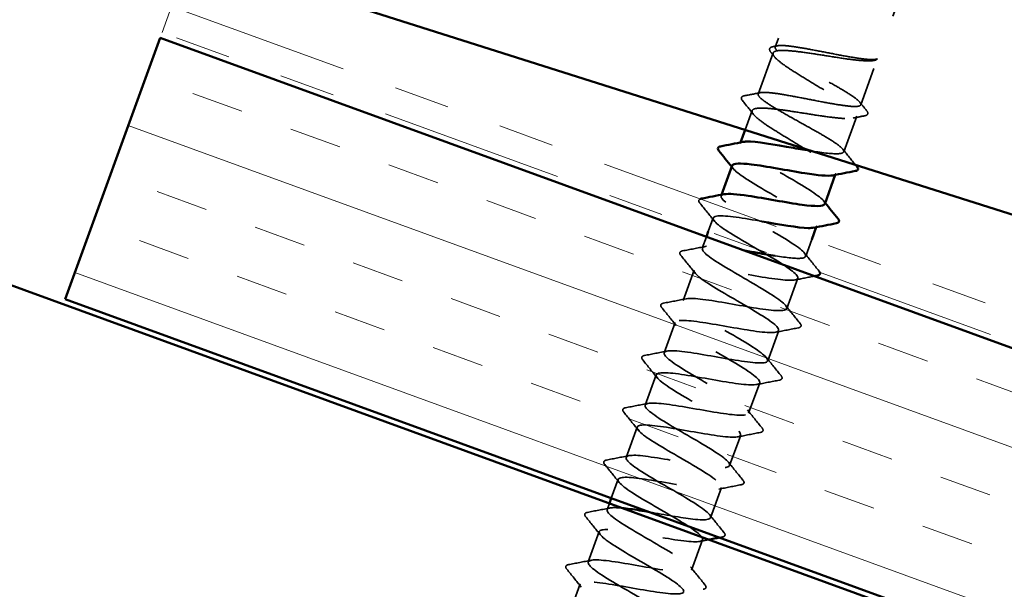
# Model space of a CAD drawing. Units: inches. Extents: x 0.6 to 33.4, y 0.5 to 21.4.
# Drawn here: x 15.9 to 17.7, y 9.2 to 10.2 of the extents above; entities that cross this region are included whole.
import ezdxf

# ---------------------------------------------------------------- set-up
doc = ezdxf.new("R2010")
doc.units = ezdxf.units.IN
doc.header["$LTSCALE"] = 2
doc.header["$MEASUREMENT"] = 0
doc.linetypes.add('DASHED', pattern=[0.2067, 0.1654, -0.0413])
doc.linetypes.add('DOUBLE_DASH_CHAIN', pattern=[1.2403, 0.6614, -0.0827, 0.1654, -0.0827, 0.1654, -0.0827])
for name, color, linetype, lineweight in [('Hatch (ANSI)', 7, 'Continuous', 18), ('Hidden (ANSI)', 7, 'DASHED', 35), ('Visible (ANSI)', 7, 'Continuous', 50)]:
    doc.layers.add(name, color=color, linetype=linetype, lineweight=lineweight)

msp = doc.modelspace()

# ---------------------------------------------------------------- hatches: boundary and pattern name
at = {"layer": 'Hatch (ANSI)', "true_color": 0x804000}
h = msp.add_hatch(dxfattribs=at)
h.set_pattern_fill('INSUL', color=36, scale=0.75, angle=340, style=0)
h.paths.add_polyline_path([(16.00082, 9.68587), (25.45804, 6.24372), (25.45804, 6.77581), (16.17183, 10.15572)])

# ---------------------------------------------------------------- linework, layer by layer
at = {"layer": 'Hidden (ANSI)', "ltscale": 0.206453}
msp.add_line((17.35253, 10.34262), (17.27835, 10.13881), dxfattribs=at)
at = {"layer": 'Hidden (ANSI)', "ltscale": 0.256405}
msp.add_line((17.52428, 10.2882), (17.43216, 10.0351), dxfattribs=at)
at = {"layer": 'Hidden (ANSI)', "ltscale": 0.074737}
msp.add_line((17.27455, 10.12836), (17.24767, 10.05451), dxfattribs=at)
at = {"layer": 'Hidden (ANSI)', "ltscale": 6.4928e-05}
msp.add_line((17.45643, 10.11492), (17.45626, 10.11488), dxfattribs=at)
at = {"layer": 'Hidden (ANSI)', "ltscale": 0.035163}
msp.add_line((17.23683, 10.02472), (17.22416, 9.98992), dxfattribs=at)
at = {"layer": 'Hidden (ANSI)', "ltscale": 0.064937}
msp.add_line((17.42483, 10.01497), (17.40148, 9.9508), dxfattribs=at)
at = {"layer": 'Hidden (ANSI)', "ltscale": 0.002117}
for p, q in [((17.21603, 9.96757), (17.21523, 9.96538)), ((17.18182, 9.8736), (17.18103, 9.87141)), ((17.35291, 9.81737), (17.35211, 9.81518))]:
    msp.add_line(p, q, dxfattribs=at)
at = {"layer": 'Hidden (ANSI)', "ltscale": 0.002118}
msp.add_line((17.38711, 9.91134), (17.38631, 9.90915), dxfattribs=at)
at = {"layer": 'Hidden (ANSI)', "ltscale": 0.024667}
msp.add_line((17.16666, 9.83194), (17.15777, 9.80751), dxfattribs=at)
at = {"layer": 'Hidden (ANSI)', "ltscale": 0.020845}
msp.add_line((17.15435, 9.79811), (17.14683, 9.77744), dxfattribs=at)
at = {"layer": 'Hidden (ANSI)', "ltscale": 0.030369}
msp.add_line((17.34401, 9.79293), (17.33307, 9.76286), dxfattribs=at)
at = {"layer": 'Hidden (ANSI)', "ltscale": 0.055136}
for p, q in [((17.13246, 9.73798), (17.11262, 9.68347)), ((17.31871, 9.7234), (17.29887, 9.66889)), ((17.09826, 9.64401), (17.07842, 9.5895)), ((17.2845, 9.62943), (17.26467, 9.57492)), ((17.06406, 9.55004), (17.04422, 9.49553)), ((17.2503, 9.53546), (17.23047, 9.48096)), ((17.02986, 9.45607), (17.01002, 9.40157)), ((17.2161, 9.44149), (17.19626, 9.38699)), ((17.1819, 9.34752), (17.16206, 9.29302)), ((16.96145, 9.26813), (16.94161, 9.21363)), ((17.1477, 9.25355), (17.12786, 9.19905)), ((16.92725, 9.17416), (16.90741, 9.11966))]:
    msp.add_line(p, q, dxfattribs=at)
at = {"layer": 'Hidden (ANSI)', "ltscale": 0.034191}
msp.add_line((16.99565, 9.3621), (16.98334, 9.32826), dxfattribs=at)
at = {"layer": 'Hidden (ANSI)', "ltscale": 0.011322}
msp.add_line((16.97992, 9.31887), (16.97582, 9.3076), dxfattribs=at)
at = {"layer": 'Hidden (ANSI)', "ltscale": 0.000889744}
msp.add_arc((17.42624, 9.91943), 0.001, 280.26754, 339.81314, dxfattribs=at)
at = {"layer": 'Hidden (ANSI)', "ltscale": 0.909054}
msp.add_open_spline([(17.45782, 10.11526), (17.45401, 10.11417), (17.44809, 10.11387), (17.43259, 10.11455), (17.42316, 10.11553), (17.40193, 10.1183), (17.39034, 10.12007), (17.36644, 10.12381), (17.35436, 10.12575), (17.33125, 10.1292), (17.32044, 10.13068), (17.30147, 10.13263), (17.29348, 10.13309), (17.28134, 10.13255), (17.2773, 10.13156), (17.27363, 10.12794), (17.27404, 10.12534), (17.27917, 10.11852), (17.28384, 10.11436), (17.29672, 10.10472), (17.3048, 10.09932), (17.32319, 10.08767), (17.33331, 10.08153), (17.35409, 10.06901), (17.36455, 10.06275), (17.38426, 10.05062), (17.39331, 10.04487), (17.40863, 10.03434), (17.41475, 10.02966), (17.42305, 10.02168), (17.42516, 10.01846), (17.42492, 10.01359), (17.42257, 10.01199), (17.41356, 10.01031), (17.407, 10.01025), (17.39038, 10.01134), (17.38049, 10.01248), (17.3586, 10.01549), (17.34681, 10.01733), (17.3228, 10.02111), (17.31081, 10.02302), (17.28816, 10.02631), (17.27772, 10.02765), (17.2597, 10.02926), (17.2523, 10.02949), (17.24146, 10.02848), (17.23813, 10.02724), (17.23592, 10.02309), (17.23705, 10.02022), (17.24356, 10.0129), (17.24886, 10.00851), (17.26282, 9.99847), (17.27134, 9.99292), (17.29035, 9.98104), (17.30065, 9.97484), (17.32149, 9.9623), (17.33184, 9.95608), (17.35104, 9.94413), (17.35971, 9.93852), (17.374, 9.92838), (17.3795, 9.92393), (17.38649, 9.91646), (17.38791, 9.9135), (17.38711, 9.91133)], degree=3, knots=[0, 0, 0, 0, 0.0927093, 0.0927093, 0.1854186, 0.1854186, 0.2781279, 0.2781279, 0.3708372, 0.3708372, 0.4635465, 0.4635465, 0.5562558, 0.5562558, 0.6489651, 0.6489651, 0.7416744, 0.7416744, 0.8343837, 0.8343837, 0.927093, 0.927093, 1.0198022, 1.0198022, 1.1125115, 1.1125115, 1.2052208, 1.2052208, 1.2979301, 1.2979301, 1.3906394, 1.3906394, 1.4833487, 1.4833487, 1.576058, 1.576058, 1.6687673, 1.6687673, 1.7614766, 1.7614766, 1.8541859, 1.8541859, 1.9468952, 1.9468952, 2.0396045, 2.0396045, 2.1323138, 2.1323138, 2.2250231, 2.2250231, 2.3177324, 2.3177324, 2.4104417, 2.4104417, 2.503151, 2.503151, 2.5958603, 2.5958603, 2.6885696, 2.6885696, 2.7807664, 2.7807664, 2.8729632, 2.8729632, 2.8729632, 2.8729632], dxfattribs=at)
at = {"layer": 'Hidden (ANSI)', "ltscale": 1.3551}
msp.add_open_spline([(17.40147, 9.9508), (17.40212, 9.95256), (17.40056, 9.95512), (17.39329, 9.96177), (17.38765, 9.9658), (17.37313, 9.9751), (17.36438, 9.98027), (17.34502, 9.99132), (17.33461, 9.99709), (17.31359, 10.00875), (17.3032, 10.01451), (17.28395, 10.02553), (17.27528, 10.03067), (17.26094, 10.03989), (17.25542, 10.04389), (17.24839, 10.05045), (17.24696, 10.05296), (17.24852, 10.0564), (17.2515, 10.0573), (17.26161, 10.05762), (17.26864, 10.05705), (17.28594, 10.05476), (17.29604, 10.05307), (17.31807, 10.04905), (17.32979, 10.04677), (17.35338, 10.04219), (17.36501, 10.03994), (17.38673, 10.03605), (17.3966, 10.03444), (17.4133, 10.03236), (17.41998, 10.03192), (17.42932, 10.03253), (17.43189, 10.03358), (17.43262, 10.03732), (17.43078, 10.03997), (17.42298, 10.04681), (17.41711, 10.05094), (17.40219, 10.06037), (17.39329, 10.0656), (17.37373, 10.07672), (17.36326, 10.08252), (17.34226, 10.09417), (17.33193, 10.09991), (17.3129, 10.11084), (17.30439, 10.11592), (17.29046, 10.125), (17.28518, 10.12891), (17.27868, 10.13528), (17.27753, 10.13768), (17.27966, 10.14091), (17.28292, 10.14171), (17.29355, 10.14185), (17.30081, 10.14119), (17.3185, 10.13876), (17.32875, 10.13701), (17.35099, 10.13293), (17.36276, 10.13063), (17.38632, 10.12606), (17.3979, 10.12383), (17.41938, 10.12002), (17.42908, 10.11847), (17.44203, 10.11694), (17.44626, 10.11658), (17.45339, 10.11635), (17.45626, 10.11648), (17.45841, 10.11688)], degree=3, knots=[0, 0, 0, 0, 0.091556, 0.091556, 0.183112, 0.183112, 0.274668, 0.274668, 0.366224, 0.366224, 0.45778, 0.45778, 0.5493359, 0.5493359, 0.6408919, 0.6408919, 0.7324479, 0.7324479, 0.8240039, 0.8240039, 0.9155599, 0.9155599, 1.0071159, 1.0071159, 1.0986719, 1.0986719, 1.1902279, 1.1902279, 1.2817839, 1.2817839, 1.3733399, 1.3733399, 1.4648959, 1.4648959, 1.5564519, 1.5564519, 1.6480078, 1.6480078, 1.7395638, 1.7395638, 1.8311198, 1.8311198, 1.9226758, 1.9226758, 2.0142318, 2.0142318, 2.1057878, 2.1057878, 2.1973438, 2.1973438, 2.2888998, 2.2888998, 2.3804558, 2.3804558, 2.4720118, 2.4720118, 2.5635678, 2.5635678, 2.6551238, 2.6551238, 2.7466797, 2.7466797, 2.80072, 2.80072, 2.8547602, 2.8547602, 2.8547602, 2.8547602], dxfattribs=at)
at = {"layer": 'Hidden (ANSI)', "ltscale": 0.051609}
msp.add_open_spline([(17.27022, 10.12993), (17.26787, 10.13288), (17.26732, 10.13586), (17.27036, 10.13861), (17.27191, 10.1392), (17.27393, 10.13959)], degree=3, knots=[0, 0, 0, 0, 0.08957913, 0.08957913, 0.13729724, 0.13729724, 0.13729724, 0.13729724], dxfattribs=at)
at = {"layer": 'Hidden (ANSI)', "ltscale": 0.00833}
msp.add_open_spline([(17.27393, 10.13959), (17.27682, 10.14016), (17.27972, 10.14073), (17.28261, 10.1413)], degree=3, dxfattribs=at)
at = {"layer": 'Hidden (ANSI)', "ltscale": 0.010226}
msp.add_open_spline([(17.27697, 10.12145), (17.27473, 10.12428), (17.27248, 10.12711), (17.27022, 10.12993)], degree=3, dxfattribs=at)
at = {"layer": 'Hidden (ANSI)', "ltscale": 0.012241}
msp.add_open_spline([(17.46011, 10.11619), (17.45913, 10.11563), (17.4579, 10.11522), (17.45643, 10.11492)], degree=3, dxfattribs=at)
at = {"layer": 'Hidden (ANSI)', "ltscale": 0.030789}
msp.add_open_spline([(17.45841, 10.11688), (17.45992, 10.11717), (17.46076, 10.11747), (17.46147, 10.11775), (17.46163, 10.11781), (17.46175, 10.11783), (17.46179, 10.11783), (17.46181, 10.11781), (17.46181, 10.1178), (17.46181, 10.11778), (17.46181, 10.11777), (17.46181, 10.11775), (17.46181, 10.11775), (17.4618, 10.11774), (17.4618, 10.11774), (17.4618, 10.11773), (17.4618, 10.11772), (17.4618, 10.11772), (17.46179, 10.11771), (17.46179, 10.1177), (17.46179, 10.1177), (17.46178, 10.11768), (17.46177, 10.11766), (17.46174, 10.11761), (17.46172, 10.11757), (17.46158, 10.11737), (17.46139, 10.11715), (17.46054, 10.11639), (17.45957, 10.11576), (17.45782, 10.11526)], degree=3, knots=[0, 0, 0, 0, 0.03788505, 0.03788505, 0.05647812, 0.05647812, 0.06294066, 0.06294066, 0.06470955, 0.06470955, 0.06572775, 0.06572775, 0.06608041, 0.06608041, 0.06630432, 0.06630432, 0.06650098, 0.06650098, 0.06673641, 0.06673641, 0.0671482, 0.0671482, 0.06814936, 0.06814936, 0.0716846, 0.0716846, 0.09076135, 0.09076135, 0.1305662, 0.1305662, 0.1305662, 0.1305662], dxfattribs=at)
at = {"layer": 'Hidden (ANSI)', "ltscale": 0.051735}
msp.add_open_spline([(17.21925, 10.04278), (17.21805, 10.04427), (17.21733, 10.04562), (17.21723, 10.04921), (17.21934, 10.05069), (17.22246, 10.05128)], degree=3, knots=[0, 0, 0, 0, 0.05220072, 0.05220072, 0.1378199, 0.1378199, 0.1378199, 0.1378199], dxfattribs=at)
at = {"layer": 'Hidden (ANSI)', "ltscale": 0.030376}
msp.add_open_spline([(17.23925, 10.01781), (17.23263, 10.02617), (17.22595, 10.03449), (17.21925, 10.04278)], degree=3, dxfattribs=at)
at = {"layer": 'Hidden (ANSI)', "ltscale": 0.028486}
msp.add_open_spline([(17.22246, 10.05128), (17.23229, 10.05316), (17.24211, 10.05506), (17.25193, 10.057)], degree=3, dxfattribs=at)
at = {"layer": 'Hidden (ANSI)', "ltscale": 0.018436}
msp.add_open_spline([(17.43049, 10.03974), (17.43456, 10.03469), (17.43864, 10.02964), (17.44273, 10.02461)], degree=3, dxfattribs=at)
at = {"layer": 'Hidden (ANSI)', "ltscale": 0.020326}
msp.add_open_spline([(17.43956, 10.01548), (17.43254, 10.01409), (17.42554, 10.01268), (17.41854, 10.01124)], degree=3, dxfattribs=at)
at = {"layer": 'Hidden (ANSI)', "ltscale": 0.05167}
msp.add_open_spline([(17.44273, 10.02461), (17.44515, 10.02163), (17.44556, 10.0186), (17.44242, 10.01625), (17.44115, 10.01579), (17.43956, 10.01548)], degree=3, knots=[0, 0, 0, 0, 0.09608795, 0.09608795, 0.13745586, 0.13745586, 0.13745586, 0.13745586], dxfattribs=at)
at = {"layer": 'Hidden (ANSI)', "ltscale": 0.298312}
msp.add_open_spline([(17.36717, 9.85687), (17.36757, 9.8578), (17.36745, 9.85891), (17.36679, 9.86022), (17.3628, 9.8681), (17.33933, 9.88307), (17.31023, 9.90009), (17.28113, 9.91711), (17.24805, 9.93558), (17.23007, 9.94856), (17.21478, 9.95959), (17.21118, 9.96637), (17.22056, 9.96842)], degree=3, knots=[-6.2827701, -6.2827701, -6.2827701, -6.2827701, -6.0931141, -6.0931141, -6.0931141, -4.9543545, -4.9543545, -4.9543545, -3.8155949, -3.8155949, -3.8155949, -2.8469547, -2.8469547, -2.8469547, -2.8469547], dxfattribs=at)
at = {"layer": 'Hidden (ANSI)', "ltscale": 0.034869}
msp.add_open_spline([(17.39981, 9.95544), (17.40748, 9.94591), (17.41521, 9.93641), (17.42295, 9.92693)], degree=3, dxfattribs=at)
at = {"layer": 'Hidden (ANSI)', "ltscale": 0.101434}
msp.add_open_spline([(17.34351, 9.95211), (17.36473, 9.94873), (17.3828, 9.94649), (17.39263, 9.94725), (17.39774, 9.94765), (17.40074, 9.94881), (17.40147, 9.9508)], degree=3, knots=[-1.1679948, -1.1679948, -1.1679948, -1.1679948, -0.3993161, -0.3993161, -0.3993161, 0, 0, 0, 0], dxfattribs=at)
at = {"layer": 'Hidden (ANSI)', "ltscale": 0.004213}
for points in [[(17.2029, 9.92019), (17.20196, 9.92137), (17.20101, 9.92255), (17.20007, 9.92373)], [(17.36524, 9.86256), (17.36618, 9.86138), (17.36713, 9.8602), (17.36807, 9.85902)]]:
    msp.add_open_spline(points, degree=3, dxfattribs=at)
at = {"layer": 'Hidden (ANSI)', "ltscale": 0.298313}
msp.add_open_spline([(17.20105, 9.92584), (17.20047, 9.9245), (17.20094, 9.92278), (17.20255, 9.92064), (17.2092, 9.91179), (17.23488, 9.89602), (17.26452, 9.8788), (17.29417, 9.86158), (17.3261, 9.84353), (17.34187, 9.83136), (17.35409, 9.82192), (17.35603, 9.81623), (17.3475, 9.81435)], degree=3, knots=[3.1411774, 3.1411774, 3.1411774, 3.1411774, 3.4162788, 3.4162788, 3.4162788, 4.5550384, 4.5550384, 4.5550384, 5.693798, 5.693798, 5.693798, 6.5769927, 6.5769927, 6.5769927, 6.5769927], dxfattribs=at)
at = {"layer": 'Hidden (ANSI)', "ltscale": 0.025404}
msp.add_open_spline([(17.38711, 9.91133), (17.38657, 9.90986), (17.3847, 9.90889), (17.38169, 9.90832)], degree=3, dxfattribs=at)
at = {"layer": 'Hidden (ANSI)', "ltscale": 0.043221}
msp.add_open_spline([(17.14266, 9.85846), (17.14144, 9.85995), (17.14072, 9.86132), (17.14083, 9.86416), (17.14187, 9.86523), (17.14349, 9.86591)], degree=3, knots=[0, 0, 0, 0, 0.0559249, 0.0559249, 0.11525755, 0.11525755, 0.11525755, 0.11525755], dxfattribs=at)
at = {"layer": 'Hidden (ANSI)', "ltscale": 0.39658}
msp.add_open_spline([(17.27816, 9.76369), (17.29912, 9.76041), (17.31664, 9.75839), (17.3257, 9.75945), (17.33907, 9.76102), (17.33341, 9.76951), (17.31292, 9.78339), (17.29243, 9.79728), (17.2583, 9.81613), (17.23018, 9.8328), (17.20205, 9.84946), (17.18153, 9.86336), (17.18087, 9.87003), (17.18065, 9.87225), (17.18265, 9.87366), (17.18652, 9.87439)], degree=3, knots=[-13.697344, -13.697344, -13.697344, -13.697344, -12.9256716, -12.9256716, -12.9256716, -11.786912, -11.786912, -11.786912, -10.6481524, -10.6481524, -10.6481524, -9.5093928, -9.5093928, -9.5093928, -9.13014, -9.13014, -9.13014, -9.13014], dxfattribs=at)
at = {"layer": 'Hidden (ANSI)', "ltscale": 0.039364}
for points in [[(17.1687, 9.82622), (17.16008, 9.83701), (17.15138, 9.84774), (17.14266, 9.85846)], [(17.1114, 9.77256), (17.12496, 9.77516), (17.13852, 9.7778), (17.15206, 9.78052)], [(17.13449, 9.73225), (17.12587, 9.74304), (17.11718, 9.75377), (17.10846, 9.76449)], [(17.33104, 9.76859), (17.33966, 9.7578), (17.34835, 9.74706), (17.35707, 9.73635)], [(17.0772, 9.67859), (17.09076, 9.68119), (17.10432, 9.68383), (17.11786, 9.68655)], [(17.29684, 9.67462), (17.30546, 9.66383), (17.31415, 9.65309), (17.32287, 9.64238)], [(17.10029, 9.63828), (17.09167, 9.64907), (17.08298, 9.65981), (17.07426, 9.67052)], [(17.31993, 9.63431), (17.30637, 9.63171), (17.29281, 9.62907), (17.27927, 9.62635)], [(17.043, 9.58462), (17.05656, 9.58722), (17.07012, 9.58986), (17.08366, 9.59258)], [(17.06609, 9.54431), (17.05747, 9.5551), (17.04878, 9.56584), (17.04006, 9.57655)], [(17.26264, 9.58065), (17.27126, 9.56986), (17.27995, 9.55912), (17.28867, 9.54841)], [(17.28573, 9.54034), (17.27216, 9.53774), (17.25861, 9.5351), (17.24507, 9.53238)], [(17.00879, 9.49065), (17.02236, 9.49325), (17.03592, 9.49589), (17.04946, 9.49861)], [(17.03189, 9.45034), (17.02327, 9.46113), (17.01457, 9.47187), (17.00585, 9.48258)], [(17.22843, 9.48668), (17.23705, 9.47589), (17.24575, 9.46516), (17.25447, 9.45444)], [(17.25153, 9.44637), (17.23796, 9.44377), (17.2244, 9.44113), (17.21087, 9.43841)], [(16.99769, 9.35637), (16.98907, 9.36716), (16.98037, 9.3779), (16.97165, 9.38861)], [(16.97459, 9.39668), (16.98816, 9.39928), (17.00172, 9.40192), (17.01525, 9.40464)], [(17.19423, 9.39271), (17.20285, 9.38192), (17.21154, 9.37119), (17.22026, 9.36047)], [(17.21733, 9.3524), (17.20376, 9.3498), (17.1902, 9.34717), (17.17666, 9.34444)], [(16.94039, 9.30271), (16.95395, 9.30531), (16.96751, 9.30795), (16.98105, 9.31067)], [(17.16003, 9.29874), (17.16865, 9.28795), (17.17734, 9.27722), (17.18606, 9.2665)], [(16.96348, 9.26241), (16.95486, 9.27319), (16.94617, 9.28393), (16.93745, 9.29464)], [(16.90619, 9.20874), (16.91975, 9.21135), (16.93331, 9.21398), (16.94685, 9.2167)], [(16.92928, 9.16844), (16.92066, 9.17923), (16.91197, 9.18996), (16.90325, 9.20067)], [(17.12583, 9.20477), (17.13445, 9.19398), (17.14314, 9.18325), (17.15186, 9.17254)]]:
    msp.add_open_spline(points, degree=3, dxfattribs=at)
at = {"layer": 'Hidden (ANSI)', "ltscale": 1.118033}
msp.add_open_spline([(17.25409, 9.82566), (17.25246, 9.82594), (17.25083, 9.82623), (17.24921, 9.82651), (17.21526, 9.83244), (17.18451, 9.8372), (17.17252, 9.83514), (17.16053, 9.83307), (17.16782, 9.82399), (17.18933, 9.80973), (17.21083, 9.79548), (17.2453, 9.7765), (17.27289, 9.76003), (17.30049, 9.74356), (17.31965, 9.73015), (17.31886, 9.72401), (17.31806, 9.71787), (17.29724, 9.71902), (17.26658, 9.72375), (17.23591, 9.72849), (17.19691, 9.73625), (17.16963, 9.73975), (17.14234, 9.74326), (17.1281, 9.74201), (17.13351, 9.73361), (17.13892, 9.72521), (17.16359, 9.70981), (17.19301, 9.69267), (17.22242, 9.67553), (17.25492, 9.65728), (17.27174, 9.64472), (17.28856, 9.63217), (17.28871, 9.62569), (17.27098, 9.62572), (17.25325, 9.62574), (17.21846, 9.63197), (17.18439, 9.63794), (17.15032, 9.64392), (17.11864, 9.64902), (17.10544, 9.64739), (17.09224, 9.64577), (17.09809, 9.63721), (17.1187, 9.62328), (17.13932, 9.60935), (17.17349, 9.59048), (17.20155, 9.57384), (17.22962, 9.55719), (17.24998, 9.54335), (17.25047, 9.53675), (17.25096, 9.53014), (17.23143, 9.53082), (17.20137, 9.53533), (17.17132, 9.53984), (17.1322, 9.54765), (17.10414, 9.55143), (17.07608, 9.55522), (17.06044, 9.55448), (17.0646, 9.54654), (17.06876, 9.53859), (17.09238, 9.52357), (17.12152, 9.50653), (17.15065, 9.4895), (17.18367, 9.47105), (17.20151, 9.45813), (17.21936, 9.44521), (17.22098, 9.43818), (17.20438, 9.4378), (17.18778, 9.43741), (17.15373, 9.44338), (17.11958, 9.44937), (17.08544, 9.45537), (17.05289, 9.46079), (17.03849, 9.4596), (17.02409, 9.45841), (17.02849, 9.45038), (17.04818, 9.43679), (17.06786, 9.4232), (17.10169, 9.40446), (17.13017, 9.38766), (17.15865, 9.37086), (17.18018, 9.3566), (17.18195, 9.34953), (17.18371, 9.34246), (17.16551, 9.34265), (17.1361, 9.34693), (17.1067, 9.3512), (17.06753, 9.35903), (17.03873, 9.36308), (17.00994, 9.36713), (16.99293, 9.36689), (16.99582, 9.35941), (16.99872, 9.35193), (17.02124, 9.3373), (17.05006, 9.32038), (17.07887, 9.30347), (17.11234, 9.28486), (17.13117, 9.27157), (17.15001, 9.25829), (17.15311, 9.25073), (17.13767, 9.24992), (17.12223, 9.24911), (17.08895, 9.2548), (17.05478, 9.2608), (17.02061, 9.26681), (16.98724, 9.27253), (16.97167, 9.27177), (16.95609, 9.27101), (16.95902, 9.26351), (16.97775, 9.25027), (16.99647, 9.23702), (17.02989, 9.21843), (17.05874, 9.2015), (17.0876, 9.18457), (17.11025, 9.16989), (17.11329, 9.16236), (17.11633, 9.15483), (17.09948, 9.15453), (17.07076, 9.15855), (17.04205, 9.16257), (17.00288, 9.1704), (16.9734, 9.1747), (16.94392, 9.179), (16.92556, 9.17925), (16.92718, 9.17224), (16.9288, 9.16522), (16.9502, 9.151), (16.97863, 9.13422), (17.00707, 9.11744), (17.04094, 9.09869), (17.06073, 9.08505), (17.08053, 9.07142), (17.08509, 9.06333), (17.07083, 9.06209), (17.05657, 9.06085), (17.02412, 9.06623), (16.98998, 9.07223), (16.95584, 9.07823), (16.9217, 9.08423), (16.90497, 9.08389), (16.88824, 9.08355), (16.88969, 9.07659), (16.90742, 9.06371), (16.92515, 9.05082), (16.95811, 9.0324), (16.98728, 9.01535), (17.01645, 8.9983), (17.0402, 8.98323), (17.0445, 8.97524), (17.0488, 8.96725), (17.03332, 8.96645), (17.00535, 8.9702), (16.97737, 8.97395), (16.93827, 8.98176), (16.90814, 8.9863), (16.87801, 8.99083), (16.85833, 8.99157), (16.85867, 8.98501), (16.85901, 8.97846), (16.87924, 8.96467), (16.90725, 8.94804), (16.93527, 8.93142), (16.96948, 8.91254), (16.99019, 8.89857), (17.01091, 8.8846), (17.01693, 8.87598), (17.00387, 8.87431), (16.9908, 8.87263), (16.95923, 8.87769), (16.92517, 8.88366), (16.89111, 8.88963), (16.85625, 8.89589), (16.83839, 8.89596), (16.82053, 8.89603), (16.8205, 8.88961), (16.8372, 8.87711), (16.8539, 8.8646), (16.88634, 8.84636), (16.91579, 8.82922), (16.94523, 8.81207), (16.97002, 8.79662), (16.97557, 8.78817), (16.98113, 8.77972), (16.96705, 8.77841), (16.93985, 8.78188), (16.91266, 8.78535), (16.87367, 8.79311), (16.84294, 8.79787), (16.81221, 8.80262), (16.79124, 8.80383), (16.7903, 8.79774), (16.78936, 8.79165), (16.80838, 8.7783), (16.83592, 8.76185), (16.86346, 8.7454), (16.89796, 8.72641), (16.91956, 8.71212), (16.94116, 8.69783), (16.94863, 8.68868), (16.93678, 8.68657), (16.92493, 8.68445), (16.89428, 8.68918), (16.86035, 8.6951), (16.82642, 8.70102), (16.79089, 8.70752), (16.77192, 8.70799), (16.75296, 8.70847), (16.75145, 8.70259), (16.76709, 8.69047), (16.78274, 8.67834), (16.8146, 8.66032), (16.84427, 8.64309), (16.87393, 8.62586), (16.89972, 8.61005), (16.90652, 8.60114), (16.91331, 8.59224), (16.90065, 8.59042), (16.87427, 8.59359), (16.8701, 8.5941), (16.86563, 8.59471), (16.86093, 8.5954)], degree=3, knots=[7.9168135, 7.9168135, 7.9168135, 7.9168135, 7.9713171, 7.9713171, 7.9713171, 9.1100767, 9.1100767, 9.1100767, 10.2488363, 10.2488363, 10.2488363, 11.3875959, 11.3875959, 11.3875959, 12.5263555, 12.5263555, 12.5263555, 13.6651151, 13.6651151, 13.6651151, 14.8038747, 14.8038747, 14.8038747, 15.9426343, 15.9426343, 15.9426343, 17.0813939, 17.0813939, 17.0813939, 18.2201535, 18.2201535, 18.2201535, 19.358913, 19.358913, 19.358913, 20.4976726, 20.4976726, 20.4976726, 21.6364322, 21.6364322, 21.6364322, 22.7751918, 22.7751918, 22.7751918, 23.9139514, 23.9139514, 23.9139514, 25.052711, 25.052711, 25.052711, 26.1914706, 26.1914706, 26.1914706, 27.3302302, 27.3302302, 27.3302302, 28.4689898, 28.4689898, 28.4689898, 29.6077494, 29.6077494, 29.6077494, 30.746509, 30.746509, 30.746509, 31.8852685, 31.8852685, 31.8852685, 33.0240281, 33.0240281, 33.0240281, 34.1627877, 34.1627877, 34.1627877, 35.3015473, 35.3015473, 35.3015473, 36.4403069, 36.4403069, 36.4403069, 37.5790665, 37.5790665, 37.5790665, 38.7178261, 38.7178261, 38.7178261, 39.8565857, 39.8565857, 39.8565857, 40.9953453, 40.9953453, 40.9953453, 42.1341049, 42.1341049, 42.1341049, 43.2728645, 43.2728645, 43.2728645, 44.411624, 44.411624, 44.411624, 45.5503836, 45.5503836, 45.5503836, 46.6891432, 46.6891432, 46.6891432, 47.8279028, 47.8279028, 47.8279028, 48.9666624, 48.9666624, 48.9666624, 50.105422, 50.105422, 50.105422, 51.2441816, 51.2441816, 51.2441816, 52.3829412, 52.3829412, 52.3829412, 53.5217008, 53.5217008, 53.5217008, 54.6604604, 54.6604604, 54.6604604, 55.79922, 55.79922, 55.79922, 56.9379795, 56.9379795, 56.9379795, 58.0767391, 58.0767391, 58.0767391, 59.2154987, 59.2154987, 59.2154987, 60.3542583, 60.3542583, 60.3542583, 61.4930179, 61.4930179, 61.4930179, 62.6317775, 62.6317775, 62.6317775, 63.7705371, 63.7705371, 63.7705371, 64.9092967, 64.9092967, 64.9092967, 66.0480563, 66.0480563, 66.0480563, 67.1868159, 67.1868159, 67.1868159, 68.3255755, 68.3255755, 68.3255755, 69.464335, 69.464335, 69.464335, 70.6030946, 70.6030946, 70.6030946, 71.7418542, 71.7418542, 71.7418542, 72.8806138, 72.8806138, 72.8806138, 74.0193734, 74.0193734, 74.0193734, 75.158133, 75.158133, 75.158133, 76.2968926, 76.2968926, 76.2968926, 77.4356522, 77.4356522, 77.4356522, 78.5744118, 78.5744118, 78.5744118, 79.7131714, 79.7131714, 79.7131714, 80.851931, 80.851931, 80.851931, 81.9906905, 81.9906905, 81.9906905, 83.1294501, 83.1294501, 83.1294501, 84.2682097, 84.2682097, 84.2682097, 85.4069693, 85.4069693, 85.4069693, 86.5457289, 86.5457289, 86.5457289, 87.6844885, 87.6844885, 87.6844885, 88.8232481, 88.8232481, 88.8232481, 89.003266, 89.003266, 89.003266, 89.003266], dxfattribs=at)
at = {"layer": 'Hidden (ANSI)', "ltscale": 1.155116}
msp.add_open_spline([(17.05202, 9.30327), (17.07944, 9.29854), (17.10908, 9.29301), (17.13011, 9.2906), (17.15585, 9.28767), (17.16744, 9.28987), (17.15972, 9.29911), (17.15201, 9.30835), (17.12549, 9.32443), (17.09569, 9.3417), (17.0659, 9.35898), (17.0345, 9.37684), (17.01967, 9.38866), (17.00483, 9.40049), (17.00746, 9.40597), (17.02723, 9.4052), (17.04701, 9.40443), (17.08301, 9.39775), (17.11681, 9.39188), (17.1506, 9.38601), (17.18053, 9.38155), (17.19145, 9.384), (17.20238, 9.38645), (17.19385, 9.39599), (17.17161, 9.41051), (17.14936, 9.42504), (17.11469, 9.44408), (17.08754, 9.4604), (17.06039, 9.47671), (17.04229, 9.48972), (17.04419, 9.49546), (17.0461, 9.50119), (17.06802, 9.49965), (17.09917, 9.49474), (17.13032, 9.48983), (17.16917, 9.48212), (17.19576, 9.47887), (17.22234, 9.47562), (17.23536, 9.47731), (17.22888, 9.4861), (17.22239, 9.49489), (17.19684, 9.51062), (17.16723, 9.52783), (17.13762, 9.54503), (17.1056, 9.56311), (17.08969, 9.57533), (17.07378, 9.58756), (17.07492, 9.59357), (17.09361, 9.5932), (17.1123, 9.59282), (17.14767, 9.58638), (17.18164, 9.58044), (17.2156, 9.57451), (17.24649, 9.5697), (17.25864, 9.5717), (17.2708, 9.57371), (17.26369, 9.58272), (17.24231, 9.59693), (17.22092, 9.61115), (17.18649, 9.63011), (17.15883, 9.6466), (17.13117, 9.6631), (17.11184, 9.67657), (17.11246, 9.68277), (17.11309, 9.68897), (17.13373, 9.68789), (17.16432, 9.68318), (17.1949, 9.67848), (17.23392, 9.67071), (17.26132, 9.66717), (17.28871, 9.66362), (17.30314, 9.6648), (17.2979, 9.67314), (17.29266, 9.68147), (17.26813, 9.69683), (17.23874, 9.71395), (17.20936, 9.73108), (17.17679, 9.74936), (17.15983, 9.76196), (17.14287, 9.77457), (17.14252, 9.78112), (17.1601, 9.78115), (17.17365, 9.78118), (17.19735, 9.7775), (17.22312, 9.77308)], degree=3, knots=[-45.741589, -45.741589, -45.741589, -45.741589, -44.8109401, -44.8109401, -44.8109401, -43.6721806, -43.6721806, -43.6721806, -42.533421, -42.533421, -42.533421, -41.3946614, -41.3946614, -41.3946614, -40.2559018, -40.2559018, -40.2559018, -39.1171422, -39.1171422, -39.1171422, -37.9783826, -37.9783826, -37.9783826, -36.839623, -36.839623, -36.839623, -35.7008634, -35.7008634, -35.7008634, -34.5621038, -34.5621038, -34.5621038, -33.4233442, -33.4233442, -33.4233442, -32.2845846, -32.2845846, -32.2845846, -31.1458251, -31.1458251, -31.1458251, -30.0070655, -30.0070655, -30.0070655, -28.8683059, -28.8683059, -28.8683059, -27.7295463, -27.7295463, -27.7295463, -26.5907867, -26.5907867, -26.5907867, -25.4520271, -25.4520271, -25.4520271, -24.3132675, -24.3132675, -24.3132675, -23.1745079, -23.1745079, -23.1745079, -22.0357483, -22.0357483, -22.0357483, -20.8969887, -20.8969887, -20.8969887, -19.7582291, -19.7582291, -19.7582291, -18.6194696, -18.6194696, -18.6194696, -17.48071, -17.48071, -17.48071, -16.3419504, -16.3419504, -16.3419504, -15.2031908, -15.2031908, -15.2031908, -14.3256625, -14.3256625, -14.3256625, -14.3256625], dxfattribs=at)
at = {"layer": 'Hidden (ANSI)', "ltscale": 0.051811}
for points in [[(17.10846, 9.76449), (17.10724, 9.76598), (17.10652, 9.76735), (17.10665, 9.77075), (17.10861, 9.77203), (17.1114, 9.77256)], [(17.07426, 9.67052), (17.07304, 9.67202), (17.07232, 9.67338), (17.07245, 9.67678), (17.07441, 9.67806), (17.0772, 9.67859)], [(17.32287, 9.64238), (17.32409, 9.64088), (17.32481, 9.63952), (17.32468, 9.63612), (17.32272, 9.63484), (17.31993, 9.63431)], [(17.04006, 9.57655), (17.03884, 9.57805), (17.03811, 9.57941), (17.03824, 9.58281), (17.04021, 9.58409), (17.043, 9.58462)], [(17.28867, 9.54841), (17.28989, 9.54691), (17.29061, 9.54555), (17.29048, 9.54215), (17.28852, 9.54087), (17.28573, 9.54034)], [(17.00585, 9.48258), (17.00464, 9.48408), (17.00391, 9.48544), (17.00404, 9.48884), (17.00601, 9.49012), (17.00879, 9.49065)], [(17.25447, 9.45444), (17.25569, 9.45295), (17.25641, 9.45158), (17.25628, 9.44818), (17.25431, 9.4469), (17.25153, 9.44637)], [(16.97165, 9.38861), (16.97043, 9.39011), (16.96971, 9.39147), (16.96984, 9.39487), (16.9718, 9.39615), (16.97459, 9.39668)], [(17.22026, 9.36047), (17.22148, 9.35898), (17.22221, 9.35761), (17.22208, 9.35421), (17.22011, 9.35294), (17.21733, 9.3524)], [(16.93745, 9.29464), (16.93623, 9.29614), (16.93551, 9.2975), (16.93564, 9.3009), (16.9376, 9.30218), (16.94039, 9.30271)], [(17.18606, 9.2665), (17.18728, 9.26501), (17.188, 9.26364), (17.18788, 9.26024), (17.18591, 9.25897), (17.18312, 9.25843)], [(16.90325, 9.20067), (16.90203, 9.20217), (16.90131, 9.20353), (16.90144, 9.20693), (16.9034, 9.20821), (16.90619, 9.20874)], [(17.15186, 9.17254), (17.15308, 9.17104), (17.1538, 9.16967), (17.15367, 9.16627), (17.15171, 9.165), (17.14892, 9.16446)]]:
    msp.add_open_spline(points, degree=3, knots=[0, 0, 0, 0, 0.0559249, 0.0559249, 0.13809423, 0.13809423, 0.13809423, 0.13809423], dxfattribs=at)
at = {"layer": 'Hidden (ANSI)', "ltscale": 0.034332}
msp.add_open_spline([(17.34895, 9.72728), (17.33711, 9.725), (17.32528, 9.72269), (17.31347, 9.72032)], degree=3, dxfattribs=at)
at = {"layer": 'Hidden (ANSI)', "ltscale": 0.008805}
msp.add_open_spline([(17.35707, 9.73635), (17.35759, 9.73572), (17.35802, 9.7351), (17.35833, 9.73451)], degree=3, dxfattribs=at)
at = {"layer": 'Hidden (ANSI)', "ltscale": 1.070984}
msp.add_open_spline([(16.86657, 8.53789), (16.88855, 8.53632), (16.89431, 8.54066), (16.88184, 8.55162), (16.86938, 8.56259), (16.83945, 8.57991), (16.80944, 8.59726), (16.77943, 8.61462), (16.75101, 8.63139), (16.74075, 8.64155), (16.73048, 8.65172), (16.73901, 8.65504), (16.76283, 8.6528), (16.78664, 8.65056), (16.8246, 8.64317), (16.85722, 8.63773), (16.88983, 8.63229), (16.91549, 8.62938), (16.92139, 8.63366), (16.92729, 8.63795), (16.91322, 8.64949), (16.88795, 8.66512), (16.86267, 8.68075), (16.82763, 8.69993), (16.80297, 8.71534), (16.77831, 8.73074), (16.76544, 8.74186), (16.77246, 8.74573), (16.77949, 8.7496), (16.80615, 8.74633), (16.83909, 8.74077), (16.87204, 8.7352), (16.90964, 8.72795), (16.93261, 8.72602), (16.95558, 8.72409), (16.96281, 8.72788), (16.9515, 8.73843), (16.94019, 8.74897), (16.91105, 8.76601), (16.88101, 8.78337), (16.85097, 8.80073), (16.82174, 8.8178), (16.81029, 8.8284), (16.79885, 8.83899), (16.80591, 8.84285), (16.82877, 8.84096), (16.85163, 8.83907), (16.88918, 8.83183), (16.92216, 8.82625), (16.95515, 8.82068), (16.98194, 8.81735), (16.98911, 8.82117), (16.99628, 8.82499), (16.98356, 8.83605), (16.95898, 8.85143), (16.9344, 8.8668), (16.89936, 8.88598), (16.87401, 8.90164), (16.84866, 8.9173), (16.83444, 8.9289), (16.84019, 8.93324), (16.84594, 8.93757), (16.87147, 8.93471), (16.90404, 8.92928), (16.93661, 8.92386), (16.97461, 8.91646), (16.99854, 8.91418), (17.02247, 8.9119), (17.03116, 8.91516), (17.02103, 8.92528), (17.0109, 8.93539), (16.98259, 8.95213), (16.95258, 8.96948), (16.92257, 8.98683), (16.89256, 9.00418), (16.87997, 9.0152), (16.86737, 9.02621), (16.87296, 9.0306), (16.89482, 9.02908), (16.91668, 9.02755), (16.95377, 9.02048), (16.98707, 9.01479), (17.02038, 9.00909), (17.04826, 9.00537), (17.05669, 9.00873), (17.06512, 9.01209), (17.05378, 9.02265), (17.02994, 9.03776), (17.00609, 9.05287), (16.97112, 9.07202), (16.94512, 9.08791), (16.91913, 9.10381), (16.90359, 9.11589), (16.90806, 9.12069), (16.91253, 9.12549), (16.93689, 9.12306), (16.96904, 9.11779), (17.00118, 9.11252), (17.03952, 9.10499), (17.06437, 9.10237), (17.08922, 9.09976), (17.09938, 9.10249), (17.09044, 9.11217), (17.08151, 9.12185), (17.05407, 9.13827), (17.02414, 9.15559), (16.99421, 9.17291), (16.96348, 9.19053), (16.94976, 9.20195), (16.93603, 9.21338), (16.94014, 9.21831), (16.96097, 9.21716), (16.9818, 9.216), (17.01838, 9.20912), (17.05195, 9.20333), (17.08553, 9.19754), (17.11445, 9.19344), (17.12414, 9.19634), (17.13382, 9.19925), (17.12388, 9.2093), (17.10081, 9.22412), (17.07775, 9.23894), (17.0429, 9.25806), (17.0163, 9.27417), (16.9897, 9.29028), (16.97287, 9.30283), (16.97606, 9.3081), (16.97807, 9.31142), (16.98803, 9.31186), (17.00307, 9.31044)], degree=3, knots=[-94.9163621, -94.9163621, -94.9163621, -94.9163621, -93.7776026, -93.7776026, -93.7776026, -92.638843, -92.638843, -92.638843, -91.5000834, -91.5000834, -91.5000834, -90.3613238, -90.3613238, -90.3613238, -89.2225642, -89.2225642, -89.2225642, -88.0838046, -88.0838046, -88.0838046, -86.945045, -86.945045, -86.945045, -85.8062854, -85.8062854, -85.8062854, -84.6675258, -84.6675258, -84.6675258, -83.5287662, -83.5287662, -83.5287662, -82.3900066, -82.3900066, -82.3900066, -81.2512471, -81.2512471, -81.2512471, -80.1124875, -80.1124875, -80.1124875, -78.9737279, -78.9737279, -78.9737279, -77.8349683, -77.8349683, -77.8349683, -76.6962087, -76.6962087, -76.6962087, -75.5574491, -75.5574491, -75.5574491, -74.4186895, -74.4186895, -74.4186895, -73.2799299, -73.2799299, -73.2799299, -72.1411703, -72.1411703, -72.1411703, -71.0024107, -71.0024107, -71.0024107, -69.8636511, -69.8636511, -69.8636511, -68.7248916, -68.7248916, -68.7248916, -67.586132, -67.586132, -67.586132, -66.4473724, -66.4473724, -66.4473724, -65.3086128, -65.3086128, -65.3086128, -64.1698532, -64.1698532, -64.1698532, -63.0310936, -63.0310936, -63.0310936, -61.892334, -61.892334, -61.892334, -60.7535744, -60.7535744, -60.7535744, -59.6148148, -59.6148148, -59.6148148, -58.4760552, -58.4760552, -58.4760552, -57.3372956, -57.3372956, -57.3372956, -56.1985361, -56.1985361, -56.1985361, -55.0597765, -55.0597765, -55.0597765, -53.9210169, -53.9210169, -53.9210169, -52.7822573, -52.7822573, -52.7822573, -51.6434977, -51.6434977, -51.6434977, -50.5047381, -50.5047381, -50.5047381, -49.3659785, -49.3659785, -49.3659785, -48.2272189, -48.2272189, -48.2272189, -47.0884593, -47.0884593, -47.0884593, -46.3699076, -46.3699076, -46.3699076, -46.3699076], dxfattribs=at)
at = {"layer": 'Hidden (ANSI)', "ltscale": 0.015837}
msp.add_open_spline([(17.15887, 9.25373), (17.1534, 9.25266), (17.14793, 9.25157), (17.14246, 9.25047)], degree=3, dxfattribs=at)
at = {"layer": 'Hidden (ANSI)', "ltscale": 0.004931}
msp.add_open_spline([(17.18312, 9.25843), (17.18139, 9.2581), (17.17966, 9.25777), (17.17794, 9.25744)], degree=3, dxfattribs=at)
at = {"layer": 'Visible (ANSI)', "color": 5, "true_color": 0x0000ff}
msp.add_line((21.23274, 8.7196), (16.22655, 10.30607), dxfattribs=at)
at = {"layer": 'Visible (ANSI)', "color": 30, "linetype": 'DOUBLE_DASH_CHAIN', "lineweight": 18, "ltscale": 0.007836, "true_color": 0xff8000}
msp.add_line((16.17525, 10.16511), (16.19235, 10.2121), dxfattribs=at)
at = {"layer": 'Visible (ANSI)', "color": 30, "linetype": 'DOUBLE_DASH_CHAIN', "lineweight": 18, "ltscale": 0.248437, "true_color": 0xff8000}
msp.add_line((16.19235, 10.2121), (25.45804, 6.83966), dxfattribs=at)
at = {"layer": 'Visible (ANSI)', "color": 36, "true_color": 0x804000}
for p, q in [((14.59669, 10.18629), (25.45804, 6.23308)), ((16.17183, 10.15572), (16.00082, 9.68587)), ((25.45804, 6.77581), (16.17183, 10.15572)), ((16.00082, 9.68587), (25.45804, 6.24372))]:
    msp.add_line(p, q, dxfattribs=at)
at = {"layer": 'Visible (ANSI)', "color": 30, "linetype": 'DOUBLE_DASH_CHAIN', "lineweight": 18, "ltscale": 0.248895, "true_color": 0xff8000}
msp.add_line((25.45804, 6.78645), (16.17525, 10.16511), dxfattribs=at)
at = {"layer": 'Visible (ANSI)'}
for p, q in [((17.22416, 9.98992), (17.21603, 9.96757)), ((17.20087, 9.92591), (17.18182, 9.8736)), ((17.38631, 9.90915), (17.36727, 9.85683)), ((17.35211, 9.81518), (17.34401, 9.79293)), ((17.15777, 9.80751), (17.15435, 9.79811)), ((16.98334, 9.32826), (16.97992, 9.31887))]:
    msp.add_line(p, q, dxfattribs=at)
msp.add_arc((17.42624, 9.91943), 0.001, 339.81314, 39.73246, dxfattribs=at)
for points, knots in [([(17.17686, 9.95243), (17.17565, 9.95392), (17.17492, 9.95529), (17.17505, 9.95869), (17.17702, 9.95996), (17.1798, 9.9605)], [0, 0, 0, 0, 0.0559249, 0.0559249, 0.13809423, 0.13809423, 0.13809423, 0.13809423]), ([(17.22056, 9.96842), (17.22221, 9.96878), (17.22426, 9.969), (17.22671, 9.96907), (17.24316, 9.96951), (17.27711, 9.96358), (17.31126, 9.95758), (17.32236, 9.95563), (17.3333, 9.95374), (17.34351, 9.95211)], [-2.8469547, -2.8469547, -2.8469547, -2.8469547, -2.6768353, -2.6768353, -2.6768353, -1.5380757, -1.5380757, -1.5380757, -1.1679948, -1.1679948, -1.1679948, -1.1679948]), ([(17.38169, 9.90832), (17.37302, 9.90671), (17.35489, 9.90854), (17.33172, 9.9122), (17.30049, 9.91714), (17.26167, 9.92484), (17.2352, 9.92805), (17.21512, 9.93048), (17.20289, 9.93005), (17.20105, 9.92584)], [0.2938074, 0.2938074, 0.2938074, 0.2938074, 1.1387596, 1.1387596, 1.1387596, 2.2775192, 2.2775192, 2.2775192, 3.1411774, 3.1411774, 3.1411774, 3.1411774]), ([(17.18652, 9.87439), (17.19428, 9.87586), (17.20954, 9.87459), (17.22953, 9.87161), (17.2595, 9.86713), (17.29863, 9.85931), (17.32679, 9.85549), (17.35026, 9.85231), (17.36516, 9.85224), (17.36717, 9.85687)], [-9.13014, -9.13014, -9.13014, -9.13014, -8.3706332, -8.3706332, -8.3706332, -7.2318736, -7.2318736, -7.2318736, -6.2827701, -6.2827701, -6.2827701, -6.2827701]), ([(17.39127, 9.83032), (17.39249, 9.82882), (17.39322, 9.82746), (17.39309, 9.82406), (17.39112, 9.82278), (17.38834, 9.82225)], [0, 0, 0, 0, 0.0559249, 0.0559249, 0.13809423, 0.13809423, 0.13809423, 0.13809423]), ([(17.3475, 9.81435), (17.34503, 9.81381), (17.34168, 9.81358), (17.33745, 9.81368), (17.31951, 9.81409), (17.28651, 9.81998), (17.25409, 9.82566)], [6.5769927, 6.5769927, 6.5769927, 6.5769927, 6.8325575, 6.8325575, 6.8325575, 7.9168135, 7.9168135, 7.9168135, 7.9168135]), ([(17.22312, 9.77308), (17.23078, 9.77176), (17.23863, 9.77038), (17.24645, 9.76901), (17.25744, 9.76708), (17.26819, 9.76524), (17.27816, 9.76369)], [-14.3256625, -14.3256625, -14.3256625, -14.3256625, -14.06443119, -14.06443119, -14.06443119, -13.69734397, -13.69734397, -13.69734397, -13.69734397]), ([(17.35833, 9.73451), (17.35877, 9.73369), (17.35899, 9.7329), (17.35889, 9.73009), (17.35692, 9.72881), (17.35413, 9.72828)], [0.02371924, 0.02371924, 0.02371924, 0.02371924, 0.0559249, 0.0559249, 0.13809423, 0.13809423, 0.13809423, 0.13809423]), ([(17.00307, 9.31044), (17.01186, 9.30961), (17.02239, 9.30815), (17.03408, 9.30627), (17.03986, 9.30534), (17.04588, 9.30432), (17.05202, 9.30327)], [-46.36990757, -46.36990757, -46.36990757, -46.36990757, -45.94969974, -45.94969974, -45.94969974, -45.74158904, -45.74158904, -45.74158904, -45.74158904])]:
    msp.add_open_spline(points, degree=3, knots=knots, dxfattribs=at)
for points in [[(17.1798, 9.9605), (17.19337, 9.9631), (17.20693, 9.96573), (17.22047, 9.96846)], [(17.20007, 9.92373), (17.19238, 9.93333), (17.18463, 9.94288), (17.17686, 9.95243)], [(17.42718, 9.91909), (17.4266, 9.9175), (17.42488, 9.91667), (17.42254, 9.91622)], [(17.42295, 9.92693), (17.42375, 9.92595), (17.42455, 9.92496), (17.42535, 9.92398)], [(17.42535, 9.92398), (17.42673, 9.9223), (17.4275, 9.92076), (17.42722, 9.91926)], [(17.42254, 9.91622), (17.40897, 9.91362), (17.39541, 9.91098), (17.38188, 9.90826)], [(17.14349, 9.86591), (17.14412, 9.86617), (17.14483, 9.86638), (17.1456, 9.86653)], [(17.1456, 9.86653), (17.15917, 9.86913), (17.17273, 9.87177), (17.18626, 9.87449)], [(17.36807, 9.85902), (17.37576, 9.84942), (17.38351, 9.83986), (17.39127, 9.83032)], [(17.38834, 9.82225), (17.37477, 9.81965), (17.36121, 9.81701), (17.34767, 9.81429)], [(17.35413, 9.72828), (17.3524, 9.72795), (17.35068, 9.72761), (17.34895, 9.72728)], [(17.17794, 9.25744), (17.17158, 9.25621), (17.16522, 9.25498), (17.15887, 9.25373)]]:
    msp.add_open_spline(points, degree=3, dxfattribs=at)

doc.saveas('drawing.dxf')
